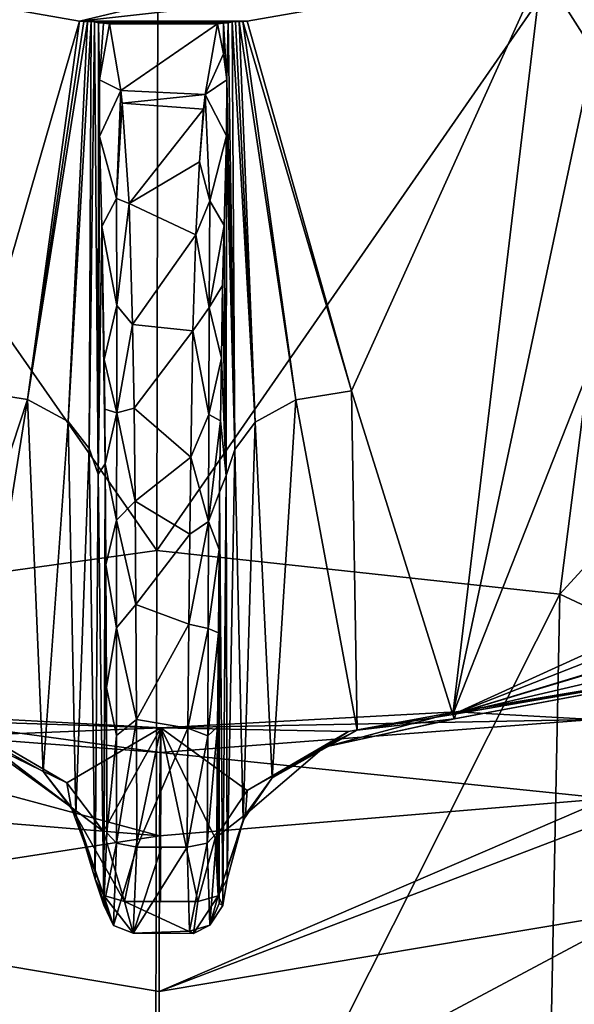
# Model space of a CAD drawing. Units: millimetres. Extents: x -25 to 95, y -25 to 218.
# Drawn here: x 52 to 61, y 147 to 163 of the extents above; entities that cross this region are included whole.
import ezdxf

# ---------------------------------------------------------------- set-up
doc = ezdxf.new("R2010")
doc.units = ezdxf.units.MM
doc.header["$LTSCALE"] = 65.185185
for name, color, linetype in [('14', 7, 'CONTINUOUS'), ('24', 7, 'CONTINUOUS'), ('26', 7, 'CONTINUOUS'), ('36', 7, 'CONTINUOUS'), ('37', 7, 'CONTINUOUS'), ('38', 7, 'CONTINUOUS'), ('39', 7, 'CONTINUOUS'), ('40', 7, 'CONTINUOUS'), ('41', 7, 'CONTINUOUS'), ('42', 7, 'CONTINUOUS'), ('43', 7, 'CONTINUOUS'), ('44', 7, 'CONTINUOUS'), ('46', 7, 'CONTINUOUS'), ('47', 7, 'CONTINUOUS'), ('48', 7, 'CONTINUOUS'), ('49', 7, 'CONTINUOUS'), ('589', 7, 'CONTINUOUS'), ('592', 7, 'CONTINUOUS'), ('593', 7, 'CONTINUOUS')]:
    doc.layers.add(name, color=color, linetype=linetype)

msp = doc.modelspace()

# ---------------------------------------------------------------- linework, layer by layer
at = {"layer": '14', "linetype": 'Continuous'}
for points in [[(47.072, 150.098, 109.824), (54.443, 149.487, 109.648), (47.244, 151.431, 112.067), (47.072, 150.098, 109.824)], [(47.244, 151.431, 112.067), (54.443, 149.487, 109.648), (54.457, 150.879, 111.654), (47.244, 151.431, 112.067)], [(54.457, 150.879, 111.654), (61.909, 150.114, 109.785), (61.675, 151.43, 112.025), (54.457, 150.879, 111.654)], [(54.443, 149.487, 109.648), (61.909, 150.114, 109.785), (54.457, 150.879, 111.654), (54.443, 149.487, 109.648)]]:
    msp.add_3dface(points, dxfattribs=at)
at = {"layer": '24', "linetype": 'Continuous'}
for points in [[(65.502, 151.118, 110.028), (61.909, 150.114, 109.785), (54.438, 146.896, 106.732), (65.502, 151.118, 110.028)], [(62.454, 148.241, 106.724), (65.502, 151.118, 110.028), (54.438, 146.896, 106.732), (62.454, 148.241, 106.724)], [(54.443, 149.487, 109.648), (47.072, 150.098, 109.824), (46.424, 148.247, 106.77), (54.443, 149.487, 109.648)], [(61.909, 150.114, 109.785), (54.443, 149.487, 109.648), (54.438, 146.896, 106.732), (61.909, 150.114, 109.785)], [(54.443, 149.487, 109.648), (46.424, 148.247, 106.77), (54.438, 146.896, 106.732), (54.443, 149.487, 109.648)], [(66.535, 145.844, 100.934), (67.037, 148.46, 103.079), (60.828, 144.663, 103.54), (66.535, 145.844, 100.934)], [(60.828, 144.663, 103.54), (67.037, 148.46, 103.079), (62.454, 148.241, 106.724), (60.828, 144.663, 103.54)], [(46.424, 148.247, 106.77), (48.035, 144.666, 103.575), (54.432, 143.958, 104.215), (46.424, 148.247, 106.77)], [(54.438, 146.896, 106.732), (46.424, 148.247, 106.77), (54.432, 143.958, 104.215), (54.438, 146.896, 106.732)], [(60.828, 144.663, 103.54), (62.454, 148.241, 106.724), (54.432, 143.958, 104.215), (60.828, 144.663, 103.54)], [(62.454, 148.241, 106.724), (54.438, 146.896, 106.732), (54.432, 143.958, 104.215), (62.454, 148.241, 106.724)]]:
    msp.add_3dface(points, dxfattribs=at)
at = {"layer": '26', "linetype": 'Continuous'}
for points in [[(54.424, 167.274, 93.141), (54.397, 154.249, 84.936), (46.156, 166.078, 94.07), (54.424, 167.274, 93.141)], [(54.424, 167.274, 93.141), (62.744, 166.278, 94.176), (54.397, 154.249, 84.936), (54.424, 167.274, 93.141)], [(62.744, 166.278, 94.176), (61.114, 153.517, 85.841), (54.397, 154.249, 84.936), (62.744, 166.278, 94.176)], [(62.744, 166.278, 94.176), (69.645, 162.836, 97.114), (61.114, 153.517, 85.841), (62.744, 166.278, 94.176)], [(46.156, 166.078, 94.07), (54.397, 154.249, 84.936), (47.687, 153.315, 85.75), (46.156, 166.078, 94.07)], [(69.645, 162.836, 97.114), (66.814, 150.844, 88.452), (61.114, 153.517, 85.841), (69.645, 162.836, 97.114)], [(54.397, 154.249, 84.936), (54.374, 140.118, 77.416), (47.687, 153.315, 85.75), (54.397, 154.249, 84.936)], [(54.397, 154.249, 84.936), (61.114, 153.517, 85.841), (54.374, 140.118, 77.416), (54.397, 154.249, 84.936)], [(61.114, 153.517, 85.841), (60.84, 139.56, 78.369), (54.374, 140.118, 77.416), (61.114, 153.517, 85.841)], [(61.114, 153.517, 85.841), (66.814, 150.844, 88.452), (60.84, 139.56, 78.369), (61.114, 153.517, 85.841)], [(47.687, 153.315, 85.75), (54.374, 140.118, 77.416), (47.914, 139.371, 78.307), (47.687, 153.315, 85.75)], [(66.814, 150.844, 88.452), (66.382, 137.47, 81.152), (60.84, 139.56, 78.369), (66.814, 150.844, 88.452)]]:
    msp.add_3dface(points, dxfattribs=at)
at = {"layer": '36', "linetype": 'Continuous'}
for points in [[(53.11, 163.07, 128.232), (48.205, 163.933, 128.896), (51.328, 156.909, 120.787), (53.11, 163.07, 128.232)], [(55.906, 163.07, 128.224), (57.646, 156.909, 120.768), (60.816, 163.933, 128.86), (55.906, 163.07, 128.224)], [(57.646, 156.909, 120.768), (59.333, 151.51, 112.721), (60.816, 163.933, 128.86), (57.646, 156.909, 120.768)], [(59.333, 151.51, 112.721), (61.681, 162.566, 127.285), (60.816, 163.933, 128.86), (59.333, 151.51, 112.721)], [(61.681, 162.566, 127.285), (61.635, 163.454, 128.263), (60.816, 163.933, 128.86), (61.681, 162.566, 127.285)], [(62.979, 160.759, 125.06), (61.681, 162.566, 127.285), (59.333, 151.51, 112.721), (62.979, 160.759, 125.06)], [(67.788, 155.372, 117.192), (62.979, 160.759, 125.06), (59.333, 151.51, 112.721), (67.788, 155.372, 117.192)], [(75.18, 156.325, 116.303), (69.371, 155.45, 116.903), (59.333, 151.51, 112.721), (75.18, 156.325, 116.303)], [(69.371, 155.45, 116.903), (67.788, 155.372, 117.192), (59.333, 151.51, 112.721), (69.371, 155.45, 116.903)]]:
    msp.add_3dface(points, dxfattribs=at)
at = {"layer": '37', "linetype": 'Continuous'}
for points in [[(49.528, 151.557, 112.173), (54.466, 151.292, 111.965), (50.506, 151.418, 112.161), (49.528, 151.557, 112.173)], [(54.466, 151.292, 111.965), (59.391, 151.556, 112.144), (57.592, 151.232, 112.258), (54.466, 151.292, 111.965)], [(50.506, 151.418, 112.161), (54.466, 151.292, 111.965), (51.527, 151.171, 112.332), (50.506, 151.418, 112.161)], [(51.527, 151.171, 112.332), (54.466, 151.292, 111.965), (52.902, 150.372, 113.268), (51.527, 151.171, 112.332)], [(52.902, 150.372, 113.268), (54.466, 151.292, 111.965), (53.511, 149.562, 114.326), (52.902, 150.372, 113.268)], [(53.511, 149.562, 114.326), (54.466, 151.292, 111.965), (53.863, 148.393, 115.892), (53.511, 149.562, 114.326)], [(53.863, 148.393, 115.892), (54.466, 151.292, 111.965), (54.459, 148.389, 115.888), (53.863, 148.393, 115.892)], [(54.459, 148.389, 115.888), (54.466, 151.292, 111.965), (55.083, 148.393, 115.889), (54.459, 148.389, 115.888)], [(55.083, 148.393, 115.889), (54.466, 151.292, 111.965), (55.37, 149.45, 114.469), (55.083, 148.393, 115.889)], [(55.37, 149.45, 114.469), (54.466, 151.292, 111.965), (55.904, 150.244, 113.424), (55.37, 149.45, 114.469)], [(55.904, 150.244, 113.424), (54.466, 151.292, 111.965), (57.592, 151.232, 112.258), (55.904, 150.244, 113.424)]]:
    msp.add_3dface(points, dxfattribs=at)
at = {"layer": '38', "linetype": 'Continuous'}
for points in [[(55.408, 163.027, 128.193), (53.608, 163.027, 128.198), (53.797, 161.916, 127.556), (55.408, 163.027, 128.193)], [(55.207, 161.849, 127.513), (55.408, 163.027, 128.193), (53.797, 161.916, 127.556), (55.207, 161.849, 127.513)], [(53.822, 161.703, 127.433), (55.207, 161.849, 127.513), (53.797, 161.916, 127.556), (53.822, 161.703, 127.433)], [(55.179, 161.606, 127.373), (55.207, 161.849, 127.513), (53.822, 161.703, 127.433), (55.179, 161.606, 127.373)], [(53.936, 160.034, 126.469), (55.179, 161.606, 127.373), (53.822, 161.703, 127.433), (53.936, 160.034, 126.469)], [(55.108, 160.726, 126.865), (55.179, 161.606, 127.373), (53.936, 160.034, 126.469), (55.108, 160.726, 126.865)], [(55.049, 159.511, 126.163), (55.108, 160.726, 126.865), (53.936, 160.034, 126.469), (55.049, 159.511, 126.163)], [(53.995, 158.015, 125.303), (55.049, 159.511, 126.163), (53.936, 160.034, 126.469), (53.995, 158.015, 125.303)], [(55.002, 157.91, 125.239), (55.049, 159.511, 126.163), (53.995, 158.015, 125.303), (55.002, 157.91, 125.239)], [(54.019, 156.62, 124.497), (55.002, 157.91, 125.239), (53.995, 158.015, 125.303), (54.019, 156.62, 124.497)], [(54.964, 155.803, 124.023), (55.002, 157.91, 125.239), (54.019, 156.62, 124.497), (54.964, 155.803, 124.023)], [(54.036, 155.069, 123.602), (54.964, 155.803, 124.023), (54.019, 156.62, 124.497), (54.036, 155.069, 123.602)], [(54.947, 154.521, 123.283), (54.964, 155.803, 124.023), (54.036, 155.069, 123.602), (54.947, 154.521, 123.283)], [(54.05, 153.345, 122.606), (54.947, 154.521, 123.283), (54.036, 155.069, 123.602), (54.05, 153.345, 122.606)], [(54.932, 153.019, 122.416), (54.947, 154.521, 123.283), (54.05, 153.345, 122.606), (54.932, 153.019, 122.416)], [(54.059, 151.43, 121.501), (54.932, 153.019, 122.416), (54.05, 153.345, 122.606), (54.059, 151.43, 121.501)], [(54.918, 151.286, 121.416), (54.932, 153.019, 122.416), (54.059, 151.43, 121.501), (54.918, 151.286, 121.416)], [(54.066, 149.303, 120.273), (54.918, 151.286, 121.416), (54.059, 151.43, 121.501), (54.066, 149.303, 120.273)], [(54.905, 149.303, 120.27), (54.918, 151.286, 121.416), (54.066, 149.303, 120.273), (54.905, 149.303, 120.27)], [(54.478, 149.301, 120.27), (54.905, 149.303, 120.27), (54.066, 149.303, 120.273), (54.478, 149.301, 120.27)]]:
    msp.add_3dface(points, dxfattribs=at)
at = {"layer": '39', "linetype": 'Continuous'}
for points in [[(55.408, 163.027, 128.193), (55.508, 162.528, 127.858), (55.508, 163.042, 128.204), (55.408, 163.027, 128.193)], [(55.508, 163.042, 128.204), (55.567, 162.097, 127.509), (55.589, 163.046, 128.206), (55.508, 163.042, 128.204)], [(55.508, 162.528, 127.858), (55.567, 162.097, 127.509), (55.508, 163.042, 128.204), (55.508, 162.528, 127.858)], [(55.567, 162.097, 127.509), (55.698, 155.931, 121.894), (55.589, 163.046, 128.206), (55.567, 162.097, 127.509)], [(55.589, 163.046, 128.206), (55.698, 155.931, 121.894), (55.657, 163.061, 128.218), (55.589, 163.046, 128.206)], [(55.657, 163.061, 128.218), (56.039, 156.386, 121.267), (55.711, 163.065, 128.22), (55.657, 163.061, 128.218)], [(55.698, 155.931, 121.894), (56.039, 156.386, 121.267), (55.657, 163.061, 128.218), (55.698, 155.931, 121.894)], [(55.711, 163.065, 128.22), (56.039, 156.386, 121.267), (55.771, 163.064, 128.219), (55.711, 163.065, 128.22)], [(55.771, 163.064, 128.219), (56.717, 156.758, 120.817), (55.835, 163.066, 128.221), (55.771, 163.064, 128.219)], [(56.039, 156.386, 121.267), (56.717, 156.758, 120.817), (55.771, 163.064, 128.219), (56.039, 156.386, 121.267)], [(57.646, 156.909, 120.768), (55.906, 163.07, 128.224), (55.835, 163.066, 128.221), (57.646, 156.909, 120.768)], [(56.717, 156.758, 120.817), (57.646, 156.909, 120.768), (55.835, 163.066, 128.221), (56.717, 156.758, 120.817)], [(55.563, 161.159, 126.823), (55.698, 155.931, 121.894), (55.567, 162.097, 127.509), (55.563, 161.159, 126.823)], [(55.519, 159.664, 125.867), (55.555, 155.496, 122.524), (55.563, 161.159, 126.823), (55.519, 159.664, 125.867)], [(55.555, 155.496, 122.524), (55.698, 155.931, 121.894), (55.563, 161.159, 126.823), (55.555, 155.496, 122.524)], [(55.496, 158.667, 125.258), (55.555, 155.496, 122.524), (55.519, 159.664, 125.867), (55.496, 158.667, 125.258)], [(55.475, 157.452, 124.525), (55.555, 155.496, 122.524), (55.496, 158.667, 125.258), (55.475, 157.452, 124.525)], [(55.46, 156.407, 123.9), (55.555, 155.496, 122.524), (55.475, 157.452, 124.525), (55.46, 156.407, 123.9)], [(57.646, 156.909, 120.768), (56.717, 156.758, 120.817), (57.738, 151.249, 112.814), (57.646, 156.909, 120.768)], [(59.333, 151.51, 112.721), (57.646, 156.909, 120.768), (57.738, 151.249, 112.814), (59.333, 151.51, 112.721)], [(56.717, 156.758, 120.817), (56.039, 156.386, 121.267), (56.322, 150.454, 113.875), (56.717, 156.758, 120.817)], [(57.738, 151.249, 112.814), (56.717, 156.758, 120.817), (56.322, 150.454, 113.875), (57.738, 151.249, 112.814)], [(55.446, 155.22, 123.195), (55.555, 155.496, 122.524), (55.46, 156.407, 123.9), (55.446, 155.22, 123.195)], [(56.039, 156.386, 121.267), (55.698, 155.931, 121.894), (55.841, 149.752, 114.855), (56.039, 156.386, 121.267)], [(56.322, 150.454, 113.875), (56.039, 156.386, 121.267), (55.841, 149.752, 114.855), (56.322, 150.454, 113.875)], [(55.698, 155.931, 121.894), (55.555, 155.496, 122.524), (55.574, 148.766, 116.214), (55.698, 155.931, 121.894)], [(55.841, 149.752, 114.855), (55.698, 155.931, 121.894), (55.574, 148.766, 116.214), (55.841, 149.752, 114.855)], [(55.555, 155.496, 122.524), (55.446, 155.22, 123.195), (55.502, 148.327, 117.223), (55.555, 155.496, 122.524)], [(55.574, 148.766, 116.214), (55.555, 155.496, 122.524), (55.502, 148.327, 117.223), (55.574, 148.766, 116.214)], [(55.439, 148.36, 118.328), (55.446, 155.22, 123.195), (55.437, 154.261, 122.629), (55.439, 148.36, 118.328)], [(55.502, 148.327, 117.223), (55.446, 155.22, 123.195), (55.439, 148.36, 118.328), (55.502, 148.327, 117.223)], [(55.425, 152.876, 121.814), (55.439, 148.36, 118.328), (55.437, 154.261, 122.629), (55.425, 152.876, 121.814)], [(55.413, 151.307, 120.895), (55.439, 148.36, 118.328), (55.425, 152.876, 121.814), (55.413, 151.307, 120.895)], [(55.402, 149.537, 119.861), (55.439, 148.36, 118.328), (55.413, 151.307, 120.895), (55.402, 149.537, 119.861)]]:
    msp.add_3dface(points, dxfattribs=at)
at = {"layer": '40', "linetype": 'Continuous'}
for points in [[(53.11, 163.07, 128.232), (51.328, 156.909, 120.787), (52.243, 156.762, 120.826), (53.11, 163.07, 128.232)], [(53.11, 163.07, 128.232), (52.243, 156.762, 120.826), (53.181, 163.066, 128.229), (53.11, 163.07, 128.232)], [(53.181, 163.066, 128.229), (52.243, 156.762, 120.826), (53.245, 163.064, 128.227), (53.181, 163.066, 128.229)], [(52.243, 156.762, 120.826), (52.924, 156.398, 121.26), (53.245, 163.064, 128.227), (52.243, 156.762, 120.826)], [(52.924, 156.398, 121.26), (53.274, 155.949, 121.875), (53.306, 163.065, 128.227), (52.924, 156.398, 121.26)], [(53.245, 163.064, 128.227), (52.924, 156.398, 121.26), (53.306, 163.065, 128.227), (53.245, 163.064, 128.227)], [(53.274, 155.949, 121.875), (53.36, 163.061, 128.224), (53.306, 163.065, 128.227), (53.274, 155.949, 121.875)], [(53.423, 155.518, 122.498), (53.36, 163.061, 128.224), (53.274, 155.949, 121.875), (53.423, 155.518, 122.498)], [(53.428, 163.046, 128.213), (53.36, 163.061, 128.224), (53.423, 155.518, 122.498), (53.428, 163.046, 128.213)], [(53.445, 162.093, 127.512), (53.428, 163.046, 128.213), (53.423, 155.518, 122.498), (53.445, 162.093, 127.512)], [(53.509, 163.042, 128.209), (53.428, 163.046, 128.213), (53.445, 162.093, 127.512), (53.509, 163.042, 128.209)], [(53.608, 163.027, 128.198), (53.509, 163.042, 128.209), (53.445, 162.093, 127.512), (53.608, 163.027, 128.198)], [(53.446, 161.151, 126.824), (53.445, 162.093, 127.512), (53.423, 155.518, 122.498), (53.446, 161.151, 126.824)], [(53.484, 159.647, 125.863), (53.446, 161.151, 126.824), (53.423, 155.518, 122.498), (53.484, 159.647, 125.863)], [(53.538, 155.694, 123.482), (53.484, 159.647, 125.863), (53.423, 155.518, 122.498), (53.538, 155.694, 123.482)], [(53.521, 157.431, 124.518), (53.484, 159.647, 125.863), (53.538, 155.694, 123.482), (53.521, 157.431, 124.518)], [(53.53, 156.605, 124.024), (53.521, 157.431, 124.518), (53.538, 155.694, 123.482), (53.53, 156.605, 124.024)], [(52.243, 156.762, 120.826), (51.328, 156.909, 120.787), (50.475, 151.402, 112.722), (52.243, 156.762, 120.826)], [(51.356, 151.199, 112.886), (52.243, 156.762, 120.826), (50.475, 151.402, 112.722), (51.356, 151.199, 112.886)], [(52.504, 150.562, 113.736), (52.243, 156.762, 120.826), (51.356, 151.199, 112.886), (52.504, 150.562, 113.736)], [(52.924, 156.398, 121.26), (52.243, 156.762, 120.826), (52.504, 150.562, 113.736), (52.924, 156.398, 121.26)], [(53.048, 149.852, 114.724), (52.924, 156.398, 121.26), (52.504, 150.562, 113.736), (53.048, 149.852, 114.724)], [(53.274, 155.949, 121.875), (52.924, 156.398, 121.26), (53.048, 149.852, 114.724), (53.274, 155.949, 121.875)], [(53.373, 148.766, 116.221), (53.274, 155.949, 121.875), (53.048, 149.852, 114.724), (53.373, 148.766, 116.221)], [(53.423, 155.518, 122.498), (53.274, 155.949, 121.875), (53.373, 148.766, 116.221), (53.423, 155.518, 122.498)], [(53.538, 155.694, 123.482), (53.423, 155.518, 122.498), (53.514, 148.333, 118.217), (53.538, 155.694, 123.482)], [(53.566, 149.537, 119.866), (53.538, 155.694, 123.482), (53.514, 148.333, 118.217), (53.566, 149.537, 119.866)], [(53.549, 154.008, 122.486), (53.538, 155.694, 123.482), (53.566, 149.537, 119.866), (53.549, 154.008, 122.486)], [(53.514, 148.333, 118.217), (53.423, 155.518, 122.498), (53.373, 148.766, 116.221), (53.514, 148.333, 118.217)], [(53.559, 151.964, 121.285), (53.549, 154.008, 122.486), (53.566, 149.537, 119.866), (53.559, 151.964, 121.285)]]:
    msp.add_3dface(points, dxfattribs=at)
at = {"layer": '41', "linetype": 'Continuous'}
for points in [[(54.905, 149.303, 120.27), (54.478, 149.301, 120.27), (54.007, 147.866, 118.286), (54.905, 149.303, 120.27)], [(54.905, 149.303, 120.27), (54.007, 147.866, 118.286), (54.945, 147.899, 118.423), (54.905, 149.303, 120.27)], [(54.478, 149.301, 120.27), (54.066, 149.303, 120.273), (54.007, 147.866, 118.286), (54.478, 149.301, 120.27)], [(53.863, 148.393, 115.892), (54.459, 148.389, 115.888), (55.083, 148.393, 115.889), (53.863, 148.393, 115.892)], [(53.863, 148.393, 115.892), (55.083, 148.393, 115.889), (55.009, 147.859, 117.1), (53.863, 148.393, 115.892)], [(54.007, 147.866, 118.286), (53.863, 148.393, 115.892), (55.009, 147.859, 117.1), (54.007, 147.866, 118.286)], [(54.945, 147.899, 118.423), (54.007, 147.866, 118.286), (55.009, 147.859, 117.1), (54.945, 147.899, 118.423)]]:
    msp.add_3dface(points, dxfattribs=at)
at = {"layer": '42', "linetype": 'Continuous'}
for points in [[(53.797, 161.916, 127.556), (53.608, 163.027, 128.198), (53.445, 162.093, 127.512), (53.797, 161.916, 127.556)], [(53.797, 161.916, 127.556), (53.445, 162.093, 127.512), (53.446, 161.151, 126.824), (53.797, 161.916, 127.556)], [(53.797, 161.916, 127.556), (53.446, 161.151, 126.824), (53.726, 160.114, 126.464), (53.797, 161.916, 127.556)], [(53.822, 161.703, 127.433), (53.797, 161.916, 127.556), (53.726, 160.114, 126.464), (53.822, 161.703, 127.433)], [(53.936, 160.034, 126.469), (53.822, 161.703, 127.433), (53.726, 160.114, 126.464), (53.936, 160.034, 126.469)], [(53.446, 161.151, 126.824), (53.484, 159.647, 125.863), (53.726, 160.114, 126.464), (53.446, 161.151, 126.824)], [(53.726, 160.114, 126.464), (53.484, 159.647, 125.863), (53.73, 158.33, 125.402), (53.726, 160.114, 126.464)], [(53.936, 160.034, 126.469), (53.726, 160.114, 126.464), (53.73, 158.33, 125.402), (53.936, 160.034, 126.469)], [(53.995, 158.015, 125.303), (53.936, 160.034, 126.469), (53.73, 158.33, 125.402), (53.995, 158.015, 125.303)], [(53.484, 159.647, 125.863), (53.521, 157.431, 124.518), (53.73, 158.33, 125.402), (53.484, 159.647, 125.863)], [(53.73, 158.33, 125.402), (53.521, 157.431, 124.518), (53.73, 156.542, 124.346), (53.73, 158.33, 125.402)], [(53.995, 158.015, 125.303), (53.73, 158.33, 125.402), (53.73, 156.542, 124.346), (53.995, 158.015, 125.303)], [(54.019, 156.62, 124.497), (53.995, 158.015, 125.303), (53.73, 156.542, 124.346), (54.019, 156.62, 124.497)], [(53.521, 157.431, 124.518), (53.53, 156.605, 124.024), (53.73, 156.542, 124.346), (53.521, 157.431, 124.518)], [(54.036, 155.069, 123.602), (54.019, 156.62, 124.497), (53.73, 156.542, 124.346), (54.036, 155.069, 123.602)], [(53.53, 156.605, 124.024), (53.538, 155.694, 123.482), (53.73, 156.542, 124.346), (53.53, 156.605, 124.024)], [(53.73, 156.542, 124.346), (53.538, 155.694, 123.482), (53.729, 154.751, 123.295), (53.73, 156.542, 124.346)], [(54.036, 155.069, 123.602), (53.73, 156.542, 124.346), (53.729, 154.751, 123.295), (54.036, 155.069, 123.602)], [(53.538, 155.694, 123.482), (53.549, 154.008, 122.486), (53.729, 154.751, 123.295), (53.538, 155.694, 123.482)], [(54.05, 153.345, 122.606), (54.036, 155.069, 123.602), (53.729, 154.751, 123.295), (54.05, 153.345, 122.606)], [(53.729, 154.751, 123.295), (53.549, 154.008, 122.486), (53.727, 152.959, 122.246), (53.729, 154.751, 123.295)], [(54.05, 153.345, 122.606), (53.729, 154.751, 123.295), (53.727, 152.959, 122.246), (54.05, 153.345, 122.606)], [(53.549, 154.008, 122.486), (53.559, 151.964, 121.285), (53.727, 152.959, 122.246), (53.549, 154.008, 122.486)], [(54.059, 151.43, 121.501), (54.05, 153.345, 122.606), (53.727, 152.959, 122.246), (54.059, 151.43, 121.501)], [(53.727, 152.959, 122.246), (53.559, 151.964, 121.285), (53.725, 151.165, 121.2), (53.727, 152.959, 122.246)], [(54.059, 151.43, 121.501), (53.727, 152.959, 122.246), (53.725, 151.165, 121.2), (54.059, 151.43, 121.501)], [(53.559, 151.964, 121.285), (53.566, 149.537, 119.866), (53.725, 151.165, 121.2), (53.559, 151.964, 121.285)], [(54.059, 151.43, 121.501), (53.725, 151.165, 121.2), (53.729, 149.367, 120.16), (54.059, 151.43, 121.501)], [(54.066, 149.303, 120.273), (54.059, 151.43, 121.501), (53.729, 149.367, 120.16), (54.066, 149.303, 120.273)], [(53.725, 151.165, 121.2), (53.566, 149.537, 119.866), (53.729, 149.367, 120.16), (53.725, 151.165, 121.2)]]:
    msp.add_3dface(points, dxfattribs=at)
at = {"layer": '43', "linetype": 'Continuous'}
for points in [[(53.566, 149.537, 119.866), (53.514, 148.333, 118.217), (53.729, 149.367, 120.16), (53.566, 149.537, 119.866)], [(53.729, 149.367, 120.16), (53.514, 148.333, 118.217), (53.676, 147.997, 118.276), (53.729, 149.367, 120.16)], [(54.066, 149.303, 120.273), (53.729, 149.367, 120.16), (53.676, 147.997, 118.276), (54.066, 149.303, 120.273)], [(54.007, 147.866, 118.286), (54.066, 149.303, 120.273), (53.676, 147.997, 118.276), (54.007, 147.866, 118.286)], [(53.514, 148.333, 118.217), (53.373, 148.766, 116.221), (53.676, 147.997, 118.276), (53.514, 148.333, 118.217)], [(53.373, 148.766, 116.221), (53.518, 148.495, 116.004), (53.676, 147.997, 118.276), (53.373, 148.766, 116.221)], [(53.863, 148.393, 115.892), (54.007, 147.866, 118.286), (53.518, 148.495, 116.004), (53.863, 148.393, 115.892)], [(53.518, 148.495, 116.004), (54.007, 147.866, 118.286), (53.676, 147.997, 118.276), (53.518, 148.495, 116.004)]]:
    msp.add_3dface(points, dxfattribs=at)
at = {"layer": '44', "linetype": 'Continuous'}
for points in [[(52.504, 150.562, 113.736), (51.356, 151.199, 112.886), (52.972, 149.965, 114.049), (52.504, 150.562, 113.736)], [(51.356, 151.199, 112.886), (51.392, 151.106, 112.677), (52.972, 149.965, 114.049), (51.356, 151.199, 112.886)], [(51.413, 151.097, 112.605), (52.902, 150.372, 113.268), (51.392, 151.106, 112.677), (51.413, 151.097, 112.605)], [(51.392, 151.106, 112.677), (52.902, 150.372, 113.268), (52.972, 149.965, 114.049), (51.392, 151.106, 112.677)], [(51.527, 151.171, 112.332), (52.902, 150.372, 113.268), (51.413, 151.097, 112.605), (51.527, 151.171, 112.332)], [(53.048, 149.852, 114.724), (52.504, 150.562, 113.736), (52.972, 149.965, 114.049), (53.048, 149.852, 114.724)], [(52.902, 150.372, 113.268), (53.511, 149.562, 114.326), (52.972, 149.965, 114.049), (52.902, 150.372, 113.268)], [(53.511, 149.562, 114.326), (53.863, 148.393, 115.892), (52.972, 149.965, 114.049), (53.511, 149.562, 114.326)], [(53.863, 148.393, 115.892), (53.518, 148.495, 116.004), (52.972, 149.965, 114.049), (53.863, 148.393, 115.892)], [(53.518, 148.495, 116.004), (53.048, 149.852, 114.724), (52.972, 149.965, 114.049), (53.518, 148.495, 116.004)], [(53.373, 148.766, 116.221), (53.048, 149.852, 114.724), (53.518, 148.495, 116.004), (53.373, 148.766, 116.221)]]:
    msp.add_3dface(points, dxfattribs=at)
at = {"layer": '46', "linetype": 'Continuous'}
for points in [[(75.18, 156.325, 116.303), (59.333, 151.51, 112.721), (74.906, 156.17, 115.58), (75.18, 156.325, 116.303)], [(74.906, 156.17, 115.58), (59.333, 151.51, 112.721), (70.014, 154.008, 113.966), (74.906, 156.17, 115.58)], [(70.014, 154.008, 113.966), (59.333, 151.51, 112.721), (64.787, 152.458, 112.813), (70.014, 154.008, 113.966)], [(64.787, 152.458, 112.813), (59.333, 151.51, 112.721), (59.357, 151.442, 112.515), (64.787, 152.458, 112.813)], [(59.363, 151.439, 112.441), (64.787, 152.458, 112.813), (59.357, 151.442, 112.515), (59.363, 151.439, 112.441)], [(59.391, 151.556, 112.144), (64.787, 152.458, 112.813), (59.363, 151.439, 112.441), (59.391, 151.556, 112.144)]]:
    msp.add_3dface(points, dxfattribs=at)
at = {"layer": '47', "linetype": 'Continuous'}
for points in [[(57.592, 151.232, 112.258), (59.391, 151.556, 112.144), (57.19, 150.97, 112.783), (57.592, 151.232, 112.258)], [(59.391, 151.556, 112.144), (59.363, 151.439, 112.441), (57.19, 150.97, 112.783), (59.391, 151.556, 112.144)], [(59.357, 151.442, 112.515), (57.738, 151.249, 112.814), (57.19, 150.97, 112.783), (59.357, 151.442, 112.515)], [(59.363, 151.439, 112.441), (59.357, 151.442, 112.515), (57.19, 150.97, 112.783), (59.363, 151.439, 112.441)], [(59.333, 151.51, 112.721), (57.738, 151.249, 112.814), (59.357, 151.442, 112.515), (59.333, 151.51, 112.721)], [(55.904, 150.244, 113.424), (57.592, 151.232, 112.258), (57.19, 150.97, 112.783), (55.904, 150.244, 113.424)], [(57.738, 151.249, 112.814), (56.322, 150.454, 113.875), (57.19, 150.97, 112.783), (57.738, 151.249, 112.814)], [(55.878, 149.846, 114.18), (55.904, 150.244, 113.424), (57.19, 150.97, 112.783), (55.878, 149.846, 114.18)], [(56.322, 150.454, 113.875), (55.878, 149.846, 114.18), (57.19, 150.97, 112.783), (56.322, 150.454, 113.875)], [(56.322, 150.454, 113.875), (55.841, 149.752, 114.855), (55.878, 149.846, 114.18), (56.322, 150.454, 113.875)], [(55.37, 149.45, 114.469), (55.904, 150.244, 113.424), (55.878, 149.846, 114.18), (55.37, 149.45, 114.469)], [(55.419, 148.488, 115.992), (55.37, 149.45, 114.469), (55.878, 149.846, 114.18), (55.419, 148.488, 115.992)], [(55.878, 149.846, 114.18), (55.841, 149.752, 114.855), (55.419, 148.488, 115.992), (55.878, 149.846, 114.18)], [(55.841, 149.752, 114.855), (55.574, 148.766, 116.214), (55.419, 148.488, 115.992), (55.841, 149.752, 114.855)], [(55.083, 148.393, 115.889), (55.37, 149.45, 114.469), (55.419, 148.488, 115.992), (55.083, 148.393, 115.889)]]:
    msp.add_3dface(points, dxfattribs=at)
at = {"layer": '48', "linetype": 'Continuous'}
for points in [[(55.283, 147.998, 118.272), (55.402, 149.537, 119.861), (55.241, 149.367, 120.156), (55.283, 147.998, 118.272)], [(55.439, 148.36, 118.328), (55.402, 149.537, 119.861), (55.283, 147.998, 118.272), (55.439, 148.36, 118.328)], [(54.905, 149.303, 120.27), (54.945, 147.899, 118.423), (55.241, 149.367, 120.156), (54.905, 149.303, 120.27)], [(55.241, 149.367, 120.156), (54.945, 147.899, 118.423), (55.283, 147.998, 118.272), (55.241, 149.367, 120.156)], [(55.574, 148.766, 116.214), (55.502, 148.327, 117.223), (55.419, 148.488, 115.992), (55.574, 148.766, 116.214)], [(55.009, 147.859, 117.1), (55.083, 148.393, 115.889), (55.419, 148.488, 115.992), (55.009, 147.859, 117.1)], [(55.009, 147.859, 117.1), (55.419, 148.488, 115.992), (55.283, 147.998, 118.272), (55.009, 147.859, 117.1)], [(55.419, 148.488, 115.992), (55.502, 148.327, 117.223), (55.283, 147.998, 118.272), (55.419, 148.488, 115.992)], [(55.502, 148.327, 117.223), (55.439, 148.36, 118.328), (55.283, 147.998, 118.272), (55.502, 148.327, 117.223)], [(54.945, 147.899, 118.423), (55.009, 147.859, 117.1), (55.283, 147.998, 118.272), (54.945, 147.899, 118.423)]]:
    msp.add_3dface(points, dxfattribs=at)
at = {"layer": '49', "linetype": 'Continuous'}
for points in [[(55.408, 163.027, 128.193), (55.207, 161.849, 127.513), (55.508, 162.528, 127.858), (55.408, 163.027, 128.193)], [(55.207, 161.849, 127.513), (55.567, 162.097, 127.509), (55.508, 162.528, 127.858), (55.207, 161.849, 127.513)], [(55.207, 161.849, 127.513), (55.563, 161.159, 126.823), (55.567, 162.097, 127.509), (55.207, 161.849, 127.513)], [(55.207, 161.849, 127.513), (55.179, 161.606, 127.373), (55.108, 160.726, 126.865), (55.207, 161.849, 127.513)], [(55.207, 161.849, 127.513), (55.108, 160.726, 126.865), (55.281, 160.076, 126.436), (55.207, 161.849, 127.513)], [(55.563, 161.159, 126.823), (55.207, 161.849, 127.513), (55.281, 160.076, 126.436), (55.563, 161.159, 126.823)], [(55.519, 159.664, 125.867), (55.563, 161.159, 126.823), (55.281, 160.076, 126.436), (55.519, 159.664, 125.867)], [(55.108, 160.726, 126.865), (55.049, 159.511, 126.163), (55.281, 160.076, 126.436), (55.108, 160.726, 126.865)], [(55.049, 159.511, 126.163), (55.27, 158.298, 125.379), (55.281, 160.076, 126.436), (55.049, 159.511, 126.163)], [(55.27, 158.298, 125.379), (55.519, 159.664, 125.867), (55.281, 160.076, 126.436), (55.27, 158.298, 125.379)], [(55.496, 158.667, 125.258), (55.519, 159.664, 125.867), (55.27, 158.298, 125.379), (55.496, 158.667, 125.258)], [(55.049, 159.511, 126.163), (55.002, 157.91, 125.239), (55.27, 158.298, 125.379), (55.049, 159.511, 126.163)], [(55.475, 157.452, 124.525), (55.496, 158.667, 125.258), (55.27, 158.298, 125.379), (55.475, 157.452, 124.525)], [(55.002, 157.91, 125.239), (55.264, 156.517, 124.327), (55.27, 158.298, 125.379), (55.002, 157.91, 125.239)], [(55.264, 156.517, 124.327), (55.475, 157.452, 124.525), (55.27, 158.298, 125.379), (55.264, 156.517, 124.327)], [(55.002, 157.91, 125.239), (54.964, 155.803, 124.023), (55.264, 156.517, 124.327), (55.002, 157.91, 125.239)], [(55.46, 156.407, 123.9), (55.475, 157.452, 124.525), (55.264, 156.517, 124.327), (55.46, 156.407, 123.9)], [(54.964, 155.803, 124.023), (55.259, 154.732, 123.279), (55.264, 156.517, 124.327), (54.964, 155.803, 124.023)], [(55.259, 154.732, 123.279), (55.46, 156.407, 123.9), (55.264, 156.517, 124.327), (55.259, 154.732, 123.279)], [(55.446, 155.22, 123.195), (55.46, 156.407, 123.9), (55.259, 154.732, 123.279), (55.446, 155.22, 123.195)], [(54.964, 155.803, 124.023), (54.947, 154.521, 123.283), (55.259, 154.732, 123.279), (54.964, 155.803, 124.023)], [(55.437, 154.261, 122.629), (55.446, 155.22, 123.195), (55.259, 154.732, 123.279), (55.437, 154.261, 122.629)], [(54.947, 154.521, 123.283), (54.932, 153.019, 122.416), (55.259, 154.732, 123.279), (54.947, 154.521, 123.283)], [(54.932, 153.019, 122.416), (55.255, 152.946, 122.234), (55.259, 154.732, 123.279), (54.932, 153.019, 122.416)], [(55.255, 152.946, 122.234), (55.437, 154.261, 122.629), (55.259, 154.732, 123.279), (55.255, 152.946, 122.234)], [(55.425, 152.876, 121.814), (55.437, 154.261, 122.629), (55.255, 152.946, 122.234), (55.425, 152.876, 121.814)], [(54.932, 153.019, 122.416), (54.918, 151.286, 121.416), (55.255, 152.946, 122.234), (54.932, 153.019, 122.416)], [(54.918, 151.286, 121.416), (55.251, 151.159, 121.192), (55.255, 152.946, 122.234), (54.918, 151.286, 121.416)], [(55.251, 151.159, 121.192), (55.425, 152.876, 121.814), (55.255, 152.946, 122.234), (55.251, 151.159, 121.192)], [(55.413, 151.307, 120.895), (55.425, 152.876, 121.814), (55.251, 151.159, 121.192), (55.413, 151.307, 120.895)], [(54.918, 151.286, 121.416), (54.905, 149.303, 120.27), (55.251, 151.159, 121.192), (54.918, 151.286, 121.416)], [(55.402, 149.537, 119.861), (55.413, 151.307, 120.895), (55.241, 149.367, 120.156), (55.402, 149.537, 119.861)], [(55.241, 149.367, 120.156), (55.413, 151.307, 120.895), (55.251, 151.159, 121.192), (55.241, 149.367, 120.156)], [(54.905, 149.303, 120.27), (55.241, 149.367, 120.156), (55.251, 151.159, 121.192), (54.905, 149.303, 120.27)]]:
    msp.add_3dface(points, dxfattribs=at)
at = {"layer": '589', "linetype": 'Continuous'}
for points in [[(59.391, 151.556, 112.144), (61.675, 151.43, 112.025), (63.489, 152.203, 112.579), (59.391, 151.556, 112.144)], [(47.244, 151.431, 112.067), (54.457, 150.879, 111.654), (49.528, 151.557, 112.173), (47.244, 151.431, 112.067)], [(49.528, 151.557, 112.173), (54.457, 150.879, 111.654), (54.466, 151.292, 111.965), (49.528, 151.557, 112.173)], [(54.466, 151.292, 111.965), (61.675, 151.43, 112.025), (59.391, 151.556, 112.144), (54.466, 151.292, 111.965)], [(54.457, 150.879, 111.654), (61.675, 151.43, 112.025), (54.466, 151.292, 111.965), (54.457, 150.879, 111.654)]]:
    msp.add_3dface(points, dxfattribs=at)
at = {"layer": '592', "linetype": 'Continuous'}
msp.add_3dface([(59.391, 151.556, 112.144), (63.489, 152.203, 112.579), (64.787, 152.458, 112.813), (59.391, 151.556, 112.144)], dxfattribs=at)
at = {"layer": '593', "linetype": 'Continuous'}
for points in [[(48.205, 163.933, 128.896), (53.11, 163.07, 128.232), (54.509, 163.406, 128.48), (48.205, 163.933, 128.896)], [(55.906, 163.07, 128.224), (60.816, 163.933, 128.86), (53.11, 163.07, 128.232), (55.906, 163.07, 128.224)], [(53.11, 163.07, 128.232), (60.816, 163.933, 128.86), (54.509, 163.406, 128.48), (53.11, 163.07, 128.232)], [(55.906, 163.07, 128.224), (53.11, 163.07, 128.232), (53.181, 163.066, 128.229), (55.906, 163.07, 128.224)], [(55.906, 163.07, 128.224), (53.181, 163.066, 128.229), (53.306, 163.065, 128.227), (55.906, 163.07, 128.224)], [(53.181, 163.066, 128.229), (53.245, 163.064, 128.227), (53.306, 163.065, 128.227), (53.181, 163.066, 128.229)], [(55.835, 163.066, 128.221), (55.906, 163.07, 128.224), (53.306, 163.065, 128.227), (55.835, 163.066, 128.221)], [(53.36, 163.061, 128.224), (55.835, 163.066, 128.221), (53.306, 163.065, 128.227), (53.36, 163.061, 128.224)], [(55.711, 163.065, 128.22), (55.835, 163.066, 128.221), (53.36, 163.061, 128.224), (55.711, 163.065, 128.22)], [(55.657, 163.061, 128.218), (55.711, 163.065, 128.22), (53.36, 163.061, 128.224), (55.657, 163.061, 128.218)], [(55.657, 163.061, 128.218), (53.36, 163.061, 128.224), (53.428, 163.046, 128.213), (55.657, 163.061, 128.218)], [(55.589, 163.046, 128.206), (55.657, 163.061, 128.218), (53.428, 163.046, 128.213), (55.589, 163.046, 128.206)], [(55.589, 163.046, 128.206), (53.428, 163.046, 128.213), (53.509, 163.042, 128.209), (55.589, 163.046, 128.206)], [(55.508, 163.042, 128.204), (55.589, 163.046, 128.206), (53.509, 163.042, 128.209), (55.508, 163.042, 128.204)], [(53.608, 163.027, 128.198), (55.508, 163.042, 128.204), (53.509, 163.042, 128.209), (53.608, 163.027, 128.198)], [(53.608, 163.027, 128.198), (55.408, 163.027, 128.193), (55.508, 163.042, 128.204), (53.608, 163.027, 128.198)], [(55.711, 163.065, 128.22), (55.771, 163.064, 128.219), (55.835, 163.066, 128.221), (55.711, 163.065, 128.22)]]:
    msp.add_3dface(points, dxfattribs=at)

doc.saveas('drawing.dxf')
